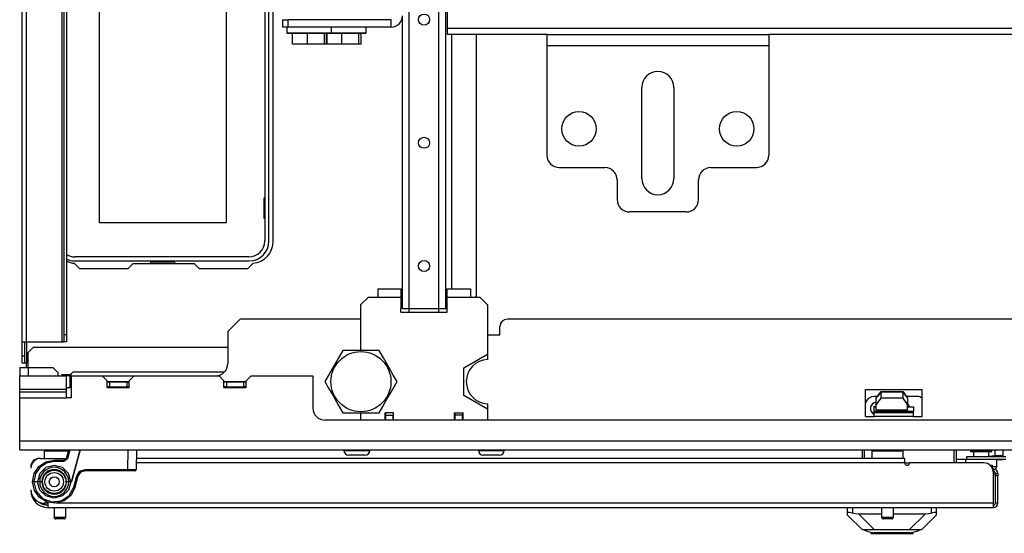
# Model space of a CAD drawing. Units: inches. Extents: x -151 to 92, y -60 to 163.
# Drawn here: x -78 to -62, y -60 to -52 of the extents above; entities that cross this region are included whole.
import ezdxf

# ---------------------------------------------------------------- set-up
doc = ezdxf.new("R2010")
doc.units = ezdxf.units.IN
doc.header["$MEASUREMENT"] = 0
doc.layers.add('TFR-TRI', color=7, linetype='CONTINUOUS')

msp = doc.modelspace()

# ---------------------------------------------------------------- linework, layer by layer
at = {"layer": 'TFR-TRI', "color": 30, "linetype": 'Continuous'}
for p, q in [((-77.729, -57.273), (-77.729, -19.62)), ((-77.658, -57.273), (-77.658, -19.62)), ((-77.091, -57.273), (-77.091, -19.62)), ((-77.06, -57.155), (-77.06, -50.887)), ((-77.021, -50.887), (-77.021, -57.155)), ((-73.717, -55.667), (-73.717, -51.376)), ((-76.892, -56.02), (-76.812, -56.1)), ((-76.812, -56.1), (-76.035, -56.1)), ((-76.035, -56.1), (-75.956, -56.021)), ((-75.956, -56.021), (-74.979, -56.021)), ((-74.979, -56.021), (-74.9, -56.1)), ((-74.9, -56.1), (-74.123, -56.1)), ((-74.123, -56.1), (-74.043, -56.02)), ((-77.06, -57.155), (-77.021, -57.155)), ((-77.06, -57.239), (-77.06, -57.155)), ((-77.06, -57.273), (-77.06, -57.239)), ((-77.021, -57.155), (-77.021, -57.239)), ((-77.021, -57.239), (-77.021, -57.273)), ((-77.729, -57.496), (-77.729, -57.273)), ((-77.729, -57.273), (-77.708, -57.273)), ((-77.708, -57.273), (-77.658, -57.273)), ((-77.69, -57.273), (-77.69, -57.496)), ((-77.658, -57.273), (-77.658, -57.614)), ((-77.658, -57.273), (-77.091, -57.273)), ((-77.091, -57.273), (-77.069, -57.273)), ((-77.069, -57.273), (-77.06, -57.273)), ((-77.021, -57.273), (-77.06, -57.273)), ((-77.729, -57.496), (-77.69, -57.496)), ((-77.729, -57.58), (-77.729, -57.496)), ((-77.729, -57.614), (-77.729, -57.58)), ((-77.69, -57.496), (-77.69, -57.58)), ((-77.69, -57.58), (-77.69, -57.614)), ((-77.69, -57.614), (-77.729, -57.614)), ((-77.681, -57.614), (-77.69, -57.614)), ((-77.658, -57.614), (-77.681, -57.614)), ((-77.658, -57.683), (-77.658, -57.614)), ((-62.8, -59.207), (-62.8, -58.998))]:
    msp.add_line(p, q, dxfattribs=at)
at = {"layer": 'TFR-TRI', "color": 21, "linetype": 'Continuous'}
for p, q in [((-71.544, -56.742), (-71.544, -20.151)), ((-71.071, -56.742), (-71.071, -20.151)), ((-70.961, -56.742), (-70.961, -20.151)), ((-71.654, -56.742), (-71.654, -52.068)), ((-70.862, -56.427), (-70.862, -52.364)), ((-70.469, -56.546), (-70.469, -52.364)), ((-70.488, -56.565), (-70.469, -56.546)), ((-71.654, -56.742), (-71.621, -56.742)), ((-71.621, -56.742), (-71.544, -56.742)), ((-71.544, -56.742), (-71.071, -56.742)), ((-71.071, -56.742), (-70.993, -56.742)), ((-70.993, -56.742), (-70.961, -56.742)), ((-70.961, -56.742), (-70.955, -56.742)), ((-70.955, -56.742), (-70.937, -56.742))]:
    msp.add_line(p, q, dxfattribs=at)
at = {"layer": 'TFR-TRI', "color": 12, "linetype": 'Continuous'}
for p, q in [((-73.852, -51.38), (-73.852, -55.663)), ((-73.786, -55.663), (-73.786, -51.38)), ((-74.105, -55.916), (-76.889, -55.916)), ((-76.889, -55.982), (-74.105, -55.982)), ((-75.288, -56.002), (-75.676, -56.002)), ((-75.676, -56.002), (-75.676, -56.021)), ((-75.288, -56.021), (-75.288, -56.002))]:
    msp.add_line(p, q, dxfattribs=at)
at = {"layer": 'TFR-TRI', "color": 215, "linetype": 'Continuous'}
for p, q in [((-76.492, -55.371), (-76.492, -51.711)), ((-74.472, -51.711), (-74.472, -55.371)), ((-73.862, -55.306), (-73.862, -54.976)), ((-73.862, -54.976), (-73.852, -54.976)), ((-74.472, -55.371), (-76.492, -55.371)), ((-73.852, -55.306), (-73.862, -55.306))]:
    msp.add_line(p, q, dxfattribs=at)
at = {"layer": 'TFR-TRI', "color": 11, "linetype": 'Continuous'}
for p, q in [((-70.931, -52.27), (-70.931, -51.742)), ((-70.931, -52.336), (-70.931, -52.27)), ((-53.189, -52.27), (-70.931, -52.27)), ((-70.931, -52.364), (-70.931, -52.336)), ((-69.343, -52.364), (-70.931, -52.364)), ((-58.32, -52.364), (-65.8, -52.364))]:
    msp.add_line(p, q, dxfattribs=at)
at = {"layer": 'TFR-TRI', "color": 252, "linetype": 'Continuous'}
for p, q in [((-73.563, -52.128), (-73.484, -52.128)), ((-73.563, -52.246), (-73.563, -52.128)), ((-71.831, -52.128), (-73.484, -52.128)), ((-73.484, -52.128), (-73.484, -52.246)), ((-71.831, -52.246), (-71.831, -52.128)), ((-73.484, -52.246), (-73.563, -52.246)), ((-73.502, -52.246), (-73.502, -52.338)), ((-73.502, -52.338), (-73.493, -52.348)), ((-73.502, -52.338), (-73.467, -52.338)), ((-73.446, -52.348), (-73.493, -52.348)), ((-71.831, -52.246), (-73.484, -52.246)), ((-73.467, -52.338), (-73.367, -52.338)), ((-73.318, -52.348), (-73.446, -52.348)), ((-73.408, -52.521), (-73.408, -52.348)), ((-73.367, -52.338), (-73.224, -52.338)), ((-73.144, -52.348), (-73.318, -52.348)), ((-73.224, -52.338), (-73.064, -52.338)), ((-73.172, -52.521), (-73.172, -52.348)), ((-72.97, -52.348), (-73.144, -52.348)), ((-73.064, -52.338), (-72.921, -52.338)), ((-72.842, -52.348), (-72.97, -52.348)), ((-72.921, -52.338), (-72.821, -52.338)), ((-72.9, -52.521), (-72.9, -52.348)), ((-72.865, -52.521), (-72.865, -52.348)), ((-72.856, -52.521), (-72.856, -52.348)), ((-72.796, -52.348), (-72.842, -52.348)), ((-72.821, -52.338), (-72.786, -52.338)), ((-72.796, -52.348), (-72.786, -52.338)), ((-72.699, -52.348), (-72.796, -52.348)), ((-72.786, -52.338), (-72.786, -52.246)), ((-72.786, -52.338), (-72.643, -52.338)), ((-72.592, -52.348), (-72.699, -52.348)), ((-72.643, -52.338), (-72.491, -52.338)), ((-72.619, -52.521), (-72.619, -52.348)), ((-72.418, -52.348), (-72.592, -52.348)), ((-72.491, -52.338), (-72.357, -52.338)), ((-72.29, -52.348), (-72.418, -52.348)), ((-72.357, -52.338), (-72.266, -52.338)), ((-72.348, -52.521), (-72.348, -52.348)), ((-72.312, -52.521), (-72.312, -52.348)), ((-72.243, -52.348), (-72.29, -52.348)), ((-72.266, -52.338), (-72.234, -52.338)), ((-72.243, -52.348), (-72.234, -52.338)), ((-72.234, -52.338), (-72.234, -52.246)), ((-73.172, -52.521), (-73.408, -52.521)), ((-72.9, -52.521), (-73.172, -52.521)), ((-72.865, -52.521), (-72.9, -52.521)), ((-72.619, -52.521), (-72.856, -52.521)), ((-72.348, -52.521), (-72.619, -52.521)), ((-72.312, -52.521), (-72.348, -52.521)), ((-77.552, -57.364), (-77.631, -57.443)), ((-74.442, -57.364), (-77.552, -57.364)), ((-77.631, -57.683), (-77.631, -57.443)), ((-77.769, -57.683), (-77.769, -57.817)), ((-77.769, -57.683), (-77.728, -57.683)), ((-77.728, -57.683), (-77.631, -57.683)), ((-77.631, -57.683), (-77.237, -57.683)), ((-77.631, -57.683), (-77.631, -57.817)), ((-77.158, -57.762), (-77.237, -57.683)), ((-77.158, -57.762), (-77.158, -57.817)), ((-76.922, -57.758), (-76.981, -57.817)), ((-74.498, -57.758), (-76.922, -57.758)), ((-64.117, -58.31), (-64.117, -58.303)), ((-64.117, -58.303), (-64.082, -58.303)), ((-63.582, -58.303), (-63.551, -58.303)), ((-72.588, -58.998), (-72.588, -59.008)), ((-72.588, -59.008), (-72.548, -59.008)), ((-72.548, -59.008), (-72.445, -59.008)), ((-72.472, -59.086), (-72.509, -59.086)), ((-72.381, -59.086), (-72.472, -59.086)), ((-72.445, -59.008), (-72.317, -59.008)), ((-72.291, -59.086), (-72.381, -59.086)), ((-72.317, -59.008), (-72.214, -59.008)), ((-72.253, -59.086), (-72.291, -59.086)), ((-72.214, -59.008), (-72.174, -59.008)), ((-72.174, -59.008), (-72.174, -58.998)), ((-70.44, -58.998), (-70.44, -59.008)), ((-70.44, -59.008), (-70.401, -59.008)), ((-70.401, -59.008), (-70.297, -59.008)), ((-70.324, -59.086), (-70.361, -59.086)), ((-70.233, -59.086), (-70.324, -59.086)), ((-70.297, -59.008), (-70.17, -59.008)), ((-70.143, -59.086), (-70.233, -59.086)), ((-70.17, -59.008), (-70.066, -59.008)), ((-70.106, -59.086), (-70.143, -59.086)), ((-70.066, -59.008), (-70.027, -59.008)), ((-70.027, -59.008), (-70.027, -58.998)), ((-64.269, -60.285), (-64.269, -60.277)), ((-64.236, -60.277), (-64.269, -60.277)), ((-64.269, -60.285), (-64.231, -60.296)), ((-64.141, -60.277), (-64.236, -60.277)), ((-64.231, -60.296), (-64.122, -60.325)), ((-64.168, -60.312), (-64.168, -60.333)), ((-64.168, -60.333), (-64.135, -60.333)), ((-63.999, -60.277), (-64.141, -60.277)), ((-64.135, -60.333), (-64.041, -60.333)), ((-63.937, -60.325), (-64.122, -60.325)), ((-64.041, -60.333), (-63.907, -60.333)), ((-63.832, -60.277), (-63.999, -60.277)), ((-63.727, -60.325), (-63.937, -60.325)), ((-63.907, -60.333), (-63.757, -60.333)), ((-63.664, -60.277), (-63.832, -60.277)), ((-63.757, -60.333), (-63.622, -60.333)), ((-63.541, -60.325), (-63.727, -60.325)), ((-63.522, -60.277), (-63.664, -60.277)), ((-63.622, -60.333), (-63.528, -60.333)), ((-63.541, -60.325), (-63.432, -60.296)), ((-63.528, -60.333), (-63.495, -60.333)), ((-63.427, -60.277), (-63.522, -60.277)), ((-63.495, -60.333), (-63.495, -60.312)), ((-63.432, -60.296), (-63.394, -60.285)), ((-63.394, -60.277), (-63.427, -60.277)), ((-63.394, -60.285), (-63.394, -60.277))]:
    msp.add_line(p, q, dxfattribs=at)
at = {"layer": 'TFR-TRI', "color": 163, "linetype": 'Continuous'}
for p, q in [((-69.343, -52.416), (-69.343, -52.364)), ((-69.343, -52.364), (-65.8, -52.364)), ((-65.8, -52.364), (-65.8, -52.416)), ((-69.343, -52.541), (-69.343, -52.416)), ((-69.343, -54.293), (-69.343, -52.541)), ((-69.343, -52.541), (-65.8, -52.541)), ((-65.8, -52.416), (-65.8, -52.541)), ((-65.8, -52.541), (-65.8, -54.293)), ((-67.828, -54.667), (-67.828, -53.21)), ((-67.316, -53.21), (-67.316, -54.667)), ((-69.147, -54.49), (-68.418, -54.49)), ((-66.725, -54.49), (-65.997, -54.49)), ((-68.221, -54.687), (-68.221, -55.002)), ((-66.922, -55.002), (-66.922, -54.687)), ((-67.119, -55.199), (-68.025, -55.199))]:
    msp.add_line(p, q, dxfattribs=at)
at = {"layer": 'TFR-TRI', "color": 3, "linetype": 'Continuous'}
for p, q in [((-72.047, -56.427), (-71.677, -56.427)), ((-72.047, -56.427), (-72.047, -56.468)), ((-72.047, -56.468), (-72.047, -56.565)), ((-71.677, -56.427), (-71.677, -56.435)), ((-71.677, -56.435), (-71.677, -56.458)), ((-71.677, -56.458), (-71.677, -56.492)), ((-70.937, -56.427), (-70.567, -56.427)), ((-70.937, -56.431), (-70.937, -56.427)), ((-70.937, -56.448), (-70.937, -56.431)), ((-70.937, -56.479), (-70.937, -56.448)), ((-70.567, -56.427), (-70.567, -56.468)), ((-70.567, -56.468), (-70.567, -56.565)), ((-72.203, -56.565), (-72.321, -56.683)), ((-72.047, -56.565), (-72.203, -56.565)), ((-71.677, -56.565), (-72.047, -56.565)), ((-71.677, -56.492), (-71.677, -56.535)), ((-71.677, -56.535), (-71.677, -56.565)), ((-71.677, -56.565), (-71.677, -56.742)), ((-70.937, -56.52), (-70.937, -56.479)), ((-70.937, -56.565), (-70.937, -56.52)), ((-70.567, -56.565), (-70.937, -56.565)), ((-70.937, -56.742), (-70.937, -56.565)), ((-70.412, -56.565), (-70.567, -56.565)), ((-70.294, -56.683), (-70.412, -56.565)), ((-72.321, -56.683), (-72.321, -57.41)), ((-71.677, -56.801), (-71.677, -56.742)), ((-71.544, -56.801), (-71.544, -56.742)), ((-71.071, -56.801), (-71.071, -56.742)), ((-70.937, -56.801), (-70.937, -56.742)), ((-70.294, -56.683), (-70.294, -57.471)), ((-71.677, -56.801), (-70.937, -56.801)), ((-70.673, -57.69), (-70.294, -57.471)), ((-70.294, -57.471), (-70.294, -57.556)), ((-70.673, -58.129), (-70.673, -57.69)), ((-70.294, -58.348), (-70.673, -58.129)), ((-70.294, -58.264), (-70.294, -58.348)), ((-70.294, -58.348), (-70.294, -58.525)), ((-72.321, -58.41), (-72.321, -58.525)), ((-71.929, -58.525), (-71.929, -58.407)), ((-71.795, -58.407), (-71.929, -58.407)), ((-71.795, -58.525), (-71.795, -58.407)), ((-70.819, -58.525), (-70.819, -58.407)), ((-70.819, -58.407), (-70.685, -58.407)), ((-70.685, -58.525), (-70.685, -58.407))]:
    msp.add_line(p, q, dxfattribs=at)
at = {"layer": 'TFR-TRI', "color": 251, "linetype": 'Continuous'}
for p, q in [((-74.245, -56.911), (-74.442, -57.108)), ((-72.321, -56.911), (-74.245, -56.911)), ((-54.143, -56.911), (-69.977, -56.911)), ((-74.442, -57.108), (-74.442, -57.62)), ((-70.095, -57.167), (-70.095, -57.029)), ((-70.095, -57.167), (-70.294, -57.167)), ((-77.769, -58.029), (-77.769, -57.817)), ((-77.769, -57.817), (-77.021, -57.817)), ((-77.099, -57.796), (-76.942, -57.796)), ((-77.003, -57.817), (-77.021, -57.817)), ((-77.021, -58.029), (-77.021, -57.817)), ((-76.962, -57.817), (-77.003, -57.817)), ((-76.962, -57.817), (-76.942, -57.817)), ((-76.962, -58.008), (-76.962, -57.817)), ((-76.942, -57.817), (-76.45, -57.817)), ((-76.942, -58.171), (-76.942, -57.817)), ((-76.371, -57.896), (-76.45, -57.817)), ((-76.45, -57.817), (-75.938, -57.817)), ((-75.938, -57.817), (-76.017, -57.896)), ((-75.938, -57.817), (-74.584, -57.817)), ((-74.505, -57.896), (-74.584, -57.817)), ((-74.072, -57.817), (-74.151, -57.896)), ((-74.072, -57.817), (-73.084, -57.817)), ((-73.084, -57.817), (-73.084, -58.329)), ((-77.769, -58.052), (-77.769, -58.029)), ((-77.769, -58.029), (-77.021, -58.029)), ((-77.769, -58.071), (-77.769, -58.052)), ((-76.942, -58.008), (-77.021, -58.008)), ((-77.021, -58.052), (-77.021, -58.029)), ((-77.021, -58.071), (-77.021, -58.052)), ((-76.371, -58.004), (-76.371, -57.896)), ((-76.371, -57.905), (-76.017, -57.905)), ((-76.371, -58.004), (-76.017, -58.004)), ((-76.017, -58.004), (-76.017, -57.896)), ((-74.505, -58.004), (-74.505, -57.896)), ((-74.505, -57.905), (-74.151, -57.905)), ((-74.505, -58.004), (-74.151, -58.004)), ((-74.151, -58.004), (-74.151, -57.896)), ((-64.255, -58.466), (-64.255, -58.033)), ((-64.255, -58.033), (-63.349, -58.033)), ((-63.349, -58.466), (-63.349, -58.033)), ((-77.769, -58.074), (-77.769, -58.071)), ((-77.769, -58.071), (-77.021, -58.071)), ((-77.769, -58.118), (-77.769, -58.074)), ((-77.769, -58.074), (-77.021, -58.074)), ((-77.769, -58.171), (-77.769, -58.118)), ((-77.769, -58.86), (-77.769, -58.171)), ((-77.769, -58.171), (-77.021, -58.171)), ((-77.021, -58.074), (-77.021, -58.071)), ((-77.021, -58.118), (-77.021, -58.074)), ((-77.021, -58.171), (-77.021, -58.118)), ((-76.942, -58.171), (-77.021, -58.171)), ((-64.117, -58.388), (-64.117, -58.31)), ((-64.117, -58.31), (-64.082, -58.31)), ((-63.582, -58.31), (-63.487, -58.31)), ((-63.487, -58.31), (-63.487, -58.388)), ((-64.255, -58.466), (-64.117, -58.466)), ((-64.117, -58.408), (-64.117, -58.388)), ((-63.487, -58.388), (-64.117, -58.388)), ((-64.117, -58.428), (-64.117, -58.408)), ((-63.487, -58.408), (-64.117, -58.408)), ((-64.117, -58.466), (-64.117, -58.428)), ((-63.487, -58.466), (-64.117, -58.466)), ((-63.487, -58.408), (-63.487, -58.388)), ((-63.487, -58.428), (-63.487, -58.408)), ((-63.487, -58.466), (-63.487, -58.428)), ((-63.487, -58.466), (-63.349, -58.466)), ((-51.233, -58.525), (-72.887, -58.525)), ((-46.351, -58.86), (-77.769, -58.86)), ((-77.769, -58.958), (-77.769, -58.86)), ((-77.769, -58.998), (-77.769, -58.958)), ((-77.769, -58.998), (-46.351, -58.998))]:
    msp.add_line(p, q, dxfattribs=at)
at = {"layer": 'TFR-TRI', "color": 44, "linetype": 'Continuous'}
for p, q in [((-72.605, -57.41), (-72.665, -57.514)), ((-72.543, -57.41), (-72.605, -57.41)), ((-72.332, -57.41), (-72.543, -57.41)), ((-72.13, -57.41), (-72.332, -57.41)), ((-72.027, -57.41), (-72.13, -57.41)), ((-71.958, -57.53), (-72.027, -57.41)), ((-72.665, -57.514), (-72.731, -57.628)), ((-71.865, -57.691), (-71.958, -57.53)), ((-72.731, -57.628), (-72.824, -57.79)), ((-71.799, -57.805), (-71.865, -57.691)), ((-72.824, -57.79), (-72.894, -57.91)), ((-71.739, -57.91), (-71.799, -57.805)), ((-72.894, -57.91), (-72.833, -58.014)), ((-72.833, -58.014), (-72.767, -58.128)), ((-71.901, -58.191), (-71.808, -58.03)), ((-71.808, -58.03), (-71.739, -57.91)), ((-72.767, -58.128), (-72.674, -58.29)), ((-71.967, -58.305), (-71.901, -58.191)), ((-72.674, -58.29), (-72.605, -58.41)), ((-72.027, -58.41), (-71.967, -58.305)), ((-72.605, -58.41), (-72.543, -58.41)), ((-72.543, -58.41), (-72.332, -58.41)), ((-72.332, -58.41), (-72.13, -58.41)), ((-72.13, -58.41), (-72.027, -58.41))]:
    msp.add_line(p, q, dxfattribs=at)
at = {"layer": 'TFR-TRI', "color": 7, "linetype": 'Continuous'}
for p, q in [((-76.371, -57.915), (-76.332, -57.915)), ((-76.332, -57.994), (-76.371, -57.994)), ((-76.332, -57.915), (-76.056, -57.915)), ((-76.332, -57.915), (-76.332, -57.994)), ((-76.332, -57.994), (-76.056, -57.994)), ((-76.164, -57.994), (-76.164, -58.004)), ((-76.056, -57.915), (-76.017, -57.915)), ((-76.056, -57.915), (-76.056, -57.994)), ((-76.017, -57.994), (-76.056, -57.994)), ((-74.505, -57.915), (-74.465, -57.915)), ((-74.465, -57.994), (-74.505, -57.994)), ((-74.465, -57.915), (-74.19, -57.915)), ((-74.465, -57.915), (-74.465, -57.994)), ((-74.465, -57.994), (-74.19, -57.994)), ((-74.19, -57.915), (-74.151, -57.915)), ((-74.19, -57.915), (-74.19, -57.994)), ((-74.151, -57.994), (-74.19, -57.994))]:
    msp.add_line(p, q, dxfattribs=at)
at = {"layer": 'TFR-TRI', "color": 140, "linetype": 'Continuous'}
for p, q in [((-64.062, -58.147), (-64.111, -58.147)), ((-63.431, -58.147), (-63.601, -58.147)), ((-64.269, -59.136), (-64.269, -58.998)), ((-62.839, -59.207), (-62.839, -58.998)), ((-63.548, -59.21), (-63.627, -59.21)), ((-62.268, -59.242), (-62.239, -59.242)), ((-62.239, -59.242), (-62.229, -59.242)), ((-62.229, -59.242), (-62.229, -59.288))]:
    msp.add_line(p, q, dxfattribs=at)
at = {"layer": 'TFR-TRI', "color": 190, "linetype": 'Continuous'}
for p, q in [((-64.082, -58.175), (-64.01, -58.075)), ((-64.082, -58.277), (-64.082, -58.175)), ((-64.01, -58.176), (-64.082, -58.277)), ((-64.01, -58.073), (-64.063, -58.147)), ((-63.653, -58.073), (-64.01, -58.073)), ((-64.01, -58.075), (-63.653, -58.075)), ((-64.01, -58.075), (-64.01, -58.176)), ((-63.653, -58.176), (-64.01, -58.176)), ((-63.6, -58.147), (-63.653, -58.073)), ((-63.653, -58.075), (-63.582, -58.175)), ((-63.653, -58.176), (-63.653, -58.075)), ((-63.582, -58.277), (-63.653, -58.176)), ((-63.582, -58.175), (-63.582, -58.277)), ((-64.082, -58.368), (-64.082, -58.277)), ((-63.582, -58.368), (-63.582, -58.277)), ((-63.582, -58.368), (-64.082, -58.368))]:
    msp.add_line(p, q, dxfattribs=at)
at = {"layer": 'TFR-TRI', "color": 93, "linetype": 'Continuous'}
for p, q in [((-71.921, -58.447), (-71.921, -58.407)), ((-71.921, -58.525), (-71.921, -58.447)), ((-71.921, -58.447), (-71.803, -58.447)), ((-71.803, -58.407), (-71.803, -58.447)), ((-71.803, -58.525), (-71.803, -58.447)), ((-70.811, -58.447), (-70.811, -58.407)), ((-70.811, -58.525), (-70.811, -58.447)), ((-70.693, -58.447), (-70.811, -58.447)), ((-70.693, -58.407), (-70.693, -58.447)), ((-70.693, -58.525), (-70.693, -58.447))]:
    msp.add_line(p, q, dxfattribs=at)
at = {"layer": 'TFR-TRI', "color": 214, "linetype": 'Continuous'}
for p, q in [((-77.473, -59.137), (-77.473, -59.136)), ((-77.454, -59.137), (-77.454, -59.136)), ((-77.434, -59.136), (-77.023, -59.136)), ((-63.627, -59.136), (-75.902, -59.136)), ((-63.627, -59.156), (-63.627, -59.136)), ((-62.013, -59.112), (-62.643, -59.112)), ((-62.643, -59.112), (-62.643, -59.151)), ((-62.013, -59.151), (-62.643, -59.151)), ((-77.59, -59.273), (-77.591, -59.273)), ((-63.627, -59.207), (-75.904, -59.207)), ((-63.627, -59.207), (-63.627, -59.156)), ((-62.367, -59.207), (-63.548, -59.207)), ((-62.21, -59.305), (-62.221, -59.305)), ((-62.21, -59.305), (-62.21, -59.344)), ((-62.21, -59.344), (-62.211, -59.344)), ((-62.21, -59.852), (-62.21, -59.364)), ((-62.178, -59.387), (-62.178, -59.376)), ((-62.178, -59.376), (-62.139, -59.376)), ((-62.178, -59.415), (-62.178, -59.387)), ((-62.139, -59.415), (-62.178, -59.415)), ((-62.139, -59.376), (-62.139, -59.387)), ((-62.139, -59.387), (-62.139, -59.415)), ((-62.139, -59.852), (-62.139, -59.415)), ((-77.591, -59.647), (-77.591, -59.647)), ((-77.316, -59.852), (-77.375, -59.852)), ((-77.316, -59.902), (-77.316, -59.852)), ((-77.316, -59.923), (-77.316, -59.902)), ((-62.21, -59.923), (-77.316, -59.923)), ((-62.21, -59.852), (-77.181, -59.852)), ((-62.21, -59.902), (-62.21, -59.852)), ((-62.21, -59.923), (-62.21, -59.902)), ((-62.139, -59.852), (-62.178, -59.852))]:
    msp.add_line(p, q, dxfattribs=at)
at = {"layer": 'TFR-TRI', "color": 5, "linetype": 'Continuous'}
for p, q in [((-77.376, -59.019), (-77.376, -59.136)), ((-77.342, -59.019), (-77.376, -59.019)), ((-77.251, -59.019), (-77.342, -59.019)), ((-77.126, -59.019), (-77.251, -59.019)), ((-77.056, -59.019), (-77.126, -59.019)), ((-76.991, -59.019), (-77.056, -59.019)), ((-64.152, -59.019), (-64.152, -59.136)), ((-64.119, -59.019), (-64.152, -59.019)), ((-64.027, -59.019), (-64.119, -59.019)), ((-63.902, -59.019), (-64.027, -59.019)), ((-63.777, -59.019), (-63.902, -59.019)), ((-63.686, -59.019), (-63.777, -59.019)), ((-63.652, -59.019), (-63.686, -59.019)), ((-63.652, -59.136), (-63.652, -59.019)), ((-62.656, -59.151), (-62.656, -59.207)), ((-62.653, -59.151), (-62.656, -59.151)), ((-62.643, -59.151), (-62.653, -59.151)), ((-62.578, -59.021), (-62.578, -59.026)), ((-62.528, -59.021), (-62.578, -59.021)), ((-62.578, -59.026), (-62.545, -59.026)), ((-62.545, -59.026), (-62.46, -59.026)), ((-62.531, -59.026), (-62.531, -59.112)), ((-62.406, -59.021), (-62.528, -59.021)), ((-62.46, -59.026), (-62.353, -59.026)), ((-62.285, -59.021), (-62.406, -59.021)), ((-62.353, -59.026), (-62.267, -59.026)), ((-62.235, -59.021), (-62.285, -59.021)), ((-62.281, -59.112), (-62.281, -59.026)), ((-62.267, -59.026), (-62.235, -59.026)), ((-62.235, -59.026), (-62.235, -59.021)), ((-62.156, -59.268), (-62.156, -59.151)), ((-62.229, -59.268), (-62.175, -59.268)), ((-62.175, -59.268), (-62.156, -59.268)), ((-77.22, -59.923), (-77.22, -60.074)), ((-77.032, -60.074), (-77.032, -59.923)), ((-63.996, -59.923), (-63.996, -60.074)), ((-63.808, -60.074), (-63.808, -59.923)), ((-77.22, -60.074), (-77.173, -60.074)), ((-77.173, -60.074), (-77.079, -60.074)), ((-77.079, -60.074), (-77.032, -60.074)), ((-63.996, -60.074), (-63.949, -60.074)), ((-63.949, -60.074), (-63.855, -60.074)), ((-63.855, -60.074), (-63.808, -60.074)), ((-77.171, -60.104), (-77.19, -60.104)), ((-77.126, -60.104), (-77.171, -60.104)), ((-77.081, -60.104), (-77.126, -60.104)), ((-77.062, -60.104), (-77.081, -60.104)), ((-63.948, -60.104), (-63.966, -60.104)), ((-63.902, -60.104), (-63.948, -60.104)), ((-63.857, -60.104), (-63.902, -60.104)), ((-63.838, -60.104), (-63.857, -60.104))]:
    msp.add_line(p, q, dxfattribs=at)
at = {"layer": 'TFR-TRI', "color": 63, "linetype": 'Continuous'}
for p, q in [((-77.061, -59.165), (-77.023, -59.136)), ((-77.004, -59.141), (-77.061, -59.185)), ((-77.023, -59.136), (-76.986, -58.998)), ((-77.017, -59.137), (-77.023, -59.136)), ((-77.004, -59.141), (-77.017, -59.137)), ((-76.965, -58.998), (-77.004, -59.141)), ((-76.805, -58.998), (-76.942, -59.51)), ((-76.942, -59.51), (-76.805, -58.998)), ((-76.043, -59.313), (-76.038, -58.998)), ((-75.9, -58.998), (-75.905, -59.313)), ((-77.536, -59.378), (-77.461, -59.266)), ((-77.447, -59.28), (-77.518, -59.385)), ((-77.461, -59.266), (-77.349, -59.191)), ((-77.342, -59.21), (-77.447, -59.28)), ((-77.349, -59.282), (-77.446, -59.378)), ((-77.349, -59.191), (-77.217, -59.165)), ((-77.217, -59.247), (-77.349, -59.282)), ((-77.217, -59.185), (-77.342, -59.21)), ((-77.217, -59.165), (-77.061, -59.165)), ((-77.217, -59.171), (-77.217, -59.165)), ((-77.217, -59.185), (-77.217, -59.171)), ((-77.061, -59.185), (-77.217, -59.185)), ((-77.086, -59.282), (-77.217, -59.247)), ((-76.989, -59.378), (-77.086, -59.282)), ((-77.061, -59.171), (-77.061, -59.165)), ((-77.061, -59.185), (-77.061, -59.171)), ((-77.562, -59.51), (-77.536, -59.378)), ((-77.518, -59.385), (-77.542, -59.51)), ((-77.446, -59.378), (-77.482, -59.51)), ((-76.953, -59.51), (-76.989, -59.378)), ((-76.904, -59.594), (-76.856, -59.415)), ((-76.837, -59.42), (-76.885, -59.599)), ((-76.856, -59.415), (-76.807, -59.341)), ((-76.856, -59.415), (-76.842, -59.419)), ((-76.842, -59.419), (-76.837, -59.42)), ((-76.795, -59.357), (-76.837, -59.42)), ((-76.837, -59.42), (-76.823, -59.388)), ((-76.837, -59.42), (-76.837, -59.42)), ((-76.823, -59.388), (-76.802, -59.363)), ((-76.807, -59.341), (-76.723, -59.313)), ((-76.802, -59.363), (-76.783, -59.349)), ((-76.723, -59.333), (-76.795, -59.357)), ((-76.723, -59.313), (-76.043, -59.313)), ((-76.723, -59.327), (-76.723, -59.313)), ((-76.723, -59.333), (-76.723, -59.327)), ((-76.043, -59.333), (-76.723, -59.333)), ((-76.043, -59.313), (-75.946, -59.313)), ((-76.043, -59.327), (-76.043, -59.313)), ((-76.043, -59.333), (-76.043, -59.327)), ((-75.96, -59.333), (-76.043, -59.333)), ((-75.925, -59.333), (-75.96, -59.333)), ((-75.946, -59.313), (-75.905, -59.313)), ((-77.533, -59.647), (-77.562, -59.51)), ((-77.561, -59.51), (-77.562, -59.51)), ((-77.559, -59.51), (-77.561, -59.51)), ((-77.555, -59.51), (-77.559, -59.51)), ((-77.549, -59.51), (-77.555, -59.51)), ((-77.542, -59.51), (-77.549, -59.51)), ((-77.482, -59.51), (-77.542, -59.51)), ((-77.542, -59.51), (-77.506, -59.66)), ((-77.445, -59.641), (-77.482, -59.51)), ((-77.45, -59.51), (-77.482, -59.51)), ((-77.414, -59.51), (-77.45, -59.51)), ((-76.985, -59.51), (-77.021, -59.51)), ((-76.953, -59.51), (-76.989, -59.641)), ((-76.953, -59.51), (-76.985, -59.51)), ((-76.978, -59.729), (-76.904, -59.594)), ((-76.942, -59.51), (-76.953, -59.51)), ((-76.885, -59.599), (-76.948, -59.724)), ((-76.904, -59.594), (-76.89, -59.597)), ((-76.89, -59.597), (-76.885, -59.599)), ((-77.452, -59.762), (-77.533, -59.647)), ((-77.506, -59.66), (-77.404, -59.776)), ((-77.331, -59.835), (-77.452, -59.762)), ((-77.349, -59.736), (-77.445, -59.641)), ((-77.404, -59.776), (-77.26, -59.832)), ((-77.217, -59.771), (-77.349, -59.736)), ((-77.086, -59.736), (-77.217, -59.771)), ((-77.106, -59.815), (-76.978, -59.729)), ((-76.989, -59.641), (-77.086, -59.736)), ((-76.948, -59.724), (-77.056, -59.814)), ((-77.192, -59.853), (-77.331, -59.835)), ((-77.26, -59.832), (-77.106, -59.815)), ((-77.056, -59.814), (-77.192, -59.853))]:
    msp.add_line(p, q, dxfattribs=at)
at = {"layer": 'TFR-TRI', "color": 151, "linetype": 'Continuous'}
for p, q in [((-64.298, -59.006), (-64.308, -59.006)), ((-64.308, -59.006), (-64.308, -59.136)), ((-64.269, -59.006), (-64.298, -59.006)), ((-64.54, -60.003), (-64.54, -59.923)), ((-64.462, -59.923), (-64.462, -60.009)), ((-63.202, -60.009), (-63.202, -59.923)), ((-63.123, -59.923), (-63.123, -60.003)), ((-64.538, -60), (-64.54, -60.003)), ((-64.54, -60.041), (-64.54, -60.003)), ((-64.304, -60.277), (-64.54, -60.041)), ((-64.528, -59.999), (-64.538, -60)), ((-64.511, -60), (-64.528, -59.999)), ((-64.488, -60.004), (-64.511, -60)), ((-64.462, -60.009), (-64.488, -60.004)), ((-64.462, -60.009), (-64.366, -60.02)), ((-64.366, -60.02), (-63.996, -60.02)), ((-64.366, -60.02), (-64.109, -60.277)), ((-63.808, -60.02), (-63.297, -60.02)), ((-63.555, -60.277), (-63.297, -60.02)), ((-63.123, -60.041), (-63.359, -60.277)), ((-63.297, -60.02), (-63.202, -60.009)), ((-63.178, -60.005), (-63.202, -60.009)), ((-63.156, -60.001), (-63.178, -60.005)), ((-63.138, -59.999), (-63.156, -60.001)), ((-63.127, -59.999), (-63.138, -59.999)), ((-63.123, -60.003), (-63.127, -59.999)), ((-63.123, -60.003), (-63.123, -60.041)), ((-64.269, -60.277), (-64.304, -60.277)), ((-63.359, -60.277), (-63.394, -60.277))]:
    msp.add_line(p, q, dxfattribs=at)
at = {"layer": 'TFR-TRI', "color": 2, "linetype": 'Continuous'}
for p, q in [((-62.185, -59.093), (-62.281, -59.107)), ((-62.185, -59.093), (-62.185, -58.998)), ((-62.097, -59.088), (-62.185, -59.093)), ((-62.06, -59.102), (-62.097, -59.088)), ((-62.06, -58.998), (-62.06, -59.102)), ((-62.06, -59.112), (-62.06, -59.102)), ((-62.06, -59.155), (-62.06, -59.149)), ((-62.656, -59.155), (-62.8, -59.155)), ((-62.156, -59.155), (-62.06, -59.155))]:
    msp.add_line(p, q, dxfattribs=at)
at = {"layer": 'TFR-TRI', "color": 58, "linetype": 'Continuous'}
msp.add_line((-62.178, -59.852), (-62.178, -59.415), dxfattribs=at)
at = {"layer": 'TFR-TRI', "color": 21, "linetype": 'Continuous'}
for centre in [(-71.307, -52.126), (-71.307, -54.094), (-71.307, -56.063)]:
    msp.add_circle(centre, 0.0886, dxfattribs=at)
at = {"layer": 'TFR-TRI', "color": 163, "linetype": 'Continuous'}
for centre in [(-68.832, -53.872), (-66.312, -53.872)]:
    msp.add_circle(centre, 0.276, dxfattribs=at)
at = {"layer": 'TFR-TRI', "color": 44, "linetype": 'Continuous'}
msp.add_circle((-72.316, -57.91), 0.48, dxfattribs=at)
at = {"layer": 'TFR-TRI', "color": 153, "linetype": 'Continuous'}
for radius in [0.187, 0.148, 0.0787]:
    msp.add_circle((-77.217, -59.51), radius, dxfattribs=at)
at = {"layer": 'TFR-TRI', "color": 252, "linetype": 'Continuous'}
for centre, radius, start, end in [((-71.831, -52.069), 0.177, 270, 0), ((-72.509, -59.008), 0.0787, 180, 270), ((-72.253, -59.008), 0.0787, 270, 0), ((-70.361, -59.008), 0.0787, 180, 270), ((-70.106, -59.008), 0.0787, 270, 0)]:
    msp.add_arc(centre, radius, start, end, dxfattribs=at)
at = {"layer": 'TFR-TRI', "color": 163, "linetype": 'Continuous'}
for centre, radius, start, end in [((-67.572, -53.21), 0.256, 0, 180), ((-69.147, -54.293), 0.197, 180, 270), ((-65.997, -54.293), 0.197, 270, 0), ((-68.418, -54.687), 0.197, 0, 90), ((-66.725, -54.687), 0.197, 90, 180), ((-67.572, -54.667), 0.256, 180, 0), ((-68.025, -55.002), 0.197, 180, 270), ((-67.119, -55.002), 0.197, 270, 0)]:
    msp.add_arc(centre, radius, start, end, dxfattribs=at)
at = {"layer": 'TFR-TRI', "color": 12, "linetype": 'Continuous'}
for centre, radius, start, end in [((-74.105, -55.663), 0.253, 270, 0), ((-74.105, -55.663), 0.319, 270, 0), ((-76.889, -55.663), 0.253, 238.5309, 270), ((-76.889, -55.663), 0.319, 245.5383, 270)]:
    msp.add_arc(centre, radius, start, end, dxfattribs=at)
at = {"layer": 'TFR-TRI', "color": 30, "linetype": 'Continuous'}
for centre, start, end in [((-74.072, -55.667), 274.7196, 0), ((-76.863, -55.667), 243.6112, 265.2804)]:
    msp.add_arc(centre, 0.354, start, end, dxfattribs=at)
at = {"layer": 'TFR-TRI', "color": 251, "linetype": 'Continuous'}
for centre, radius, start, end in [((-69.977, -57.029), 0.118, 90, 180), ((-74.639, -57.62), 0.197, 270, 0), ((-72.887, -58.329), 0.197, 180, 270)]:
    msp.add_arc(centre, radius, start, end, dxfattribs=at)
at = {"layer": 'TFR-TRI', "color": 3, "linetype": 'Continuous'}
msp.add_arc((-70.279, -57.91), 0.354, 92.388, 267.612, dxfattribs=at)
at = {"layer": 'TFR-TRI', "color": 140, "linetype": 'Continuous'}
for centre, radius, start, end in [((-64.111, -58.305), 0.157, 90, 155.8519), ((-63.431, -58.305), 0.157, 58.5658, 90), ((-64.076, -58.34), 0.0984, 93.4425, 245.1628), ((-63.643, -58.34), 0.0984, 17.8847, 51.6825)]:
    msp.add_arc(centre, radius, start, end, dxfattribs=at)
at = {"layer": 'TFR-TRI', "color": 214, "linetype": 'Continuous'}
for centre, radius, start, end in [((-77.434, -59.293), 0.157, 90, 180), ((-77.454, -59.273), 0.138, 90, 180), ((-63.588, -59.207), 0.0394, 180, 0), ((-62.367, -59.364), 0.157, 0, 90), ((-62.21, -59.376), 0.0709, 0, 90), ((-62.21, -59.376), 0.0315, 0, 90), ((-77.375, -59.636), 0.217, 180, 270), ((-77.316, -59.647), 0.276, 180, 270), ((-77.316, -59.647), 0.236, 232.5403, 270), ((-62.21, -59.852), 0.0709, 270, 0)]:
    msp.add_arc(centre, radius, start, end, dxfattribs=at)
at = {"layer": 'TFR-TRI', "color": 5, "linetype": 'Continuous'}
for centre, radius, start, end in [((-77.336, -59.019), 0.04, 147.4931, 180), ((-64.112, -59.019), 0.04, 147.4931, 180), ((-63.692, -59.019), 0.04, 0, 32.5069), ((-62.448, -59.021), 0.13, 169.5088, 180), ((-62.365, -59.021), 0.13, 0, 10.4912), ((-62.196, -59.268), 0.04, 277.4714, 0), ((-77.19, -60.074), 0.03, 180, 270), ((-77.062, -60.074), 0.03, 270, 0), ((-63.966, -60.074), 0.03, 180, 270), ((-63.838, -60.074), 0.03, 270, 0)]:
    msp.add_arc(centre, radius, start, end, dxfattribs=at)
at = {"layer": 'TFR-TRI', "color": 63, "linetype": 'Continuous'}
for centre, radius, start, end in [((-77.217, -59.51), 0.232, 0, 180), ((-77.217, -59.51), 0.197, 0, 180), ((-75.925, -59.313), 0.0197, 270, 359), ((-77.217, -59.51), 0.232, 180, 0), ((-77.217, -59.51), 0.197, 180, 0)]:
    msp.add_arc(centre, radius, start, end, dxfattribs=at)
at = {"layer": 'TFR-TRI', "color": 58, "linetype": 'Continuous'}
for centre, start, end in [((-62.21, -59.415), 0, 90), ((-62.21, -59.852), 270, 0)]:
    msp.add_arc(centre, 0.0315, start, end, dxfattribs=at)
at = {"layer": 'TFR-TRI', "color": 151, "linetype": 'Continuous'}
msp.add_arc((-77.276, -59.608), 0.276, 241.1086, 261.7861, dxfattribs=at)

doc.saveas('drawing.dxf')
